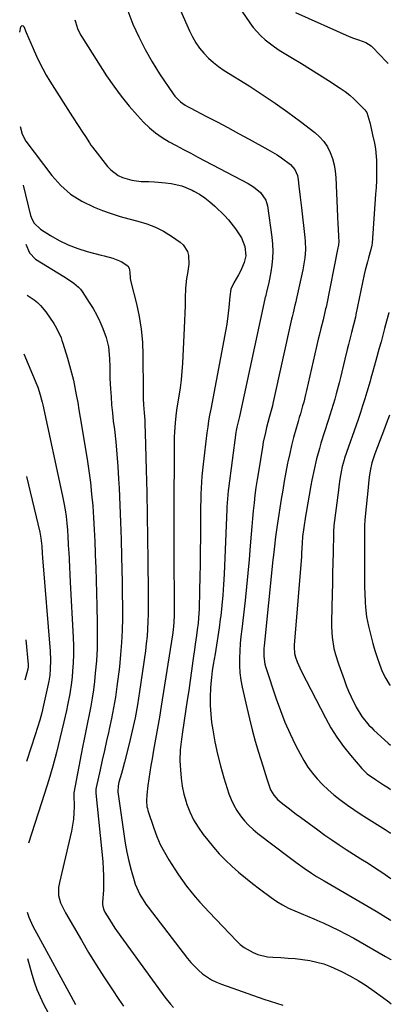
# Model space of a CAD drawing. Units: inches. Extents: x 1846711 to 1846885, y 405298 to 410597.
# Drawn here: x 1846716 to 1846871, y 409624 to 410037 of the extents above; entities that cross this region are included whole.
import ezdxf

# ---------------------------------------------------------------- set-up
doc = ezdxf.new("R2010")
doc.units = ezdxf.units.IN
doc.header["$MEASUREMENT"] = 0
doc.layers.add('7', color=7, linetype='Continuous')
doc.layers.add('8', color=7, linetype='Continuous')

msp = doc.modelspace()

# ---------------------------------------------------------------- linework, layer by layer
at = {"layer": '7', "color": 18}
for points in [[(1846799.36, 410053.97, 1892), (1846811.89, 410035.54, 1892), (1846813.33, 410033.59, 1892), (1846816.55, 410030.01, 1892), (1846818.33, 410028.38, 1892), (1846822.16, 410025.4, 1892), (1846824.16, 410024.05, 1892), (1846826.22, 410022.76, 1892), (1846829.69, 410020.71, 1892), (1846833.5, 410018.42, 1892), (1846837.28, 410016.1, 1892), (1846841.04, 410013.73, 1892), (1846844.78, 410011.32, 1892), (1846849.67, 410008.13, 1892), (1846851.74, 410006.68, 1892), (1846853.74, 410005.13, 1892), (1846855.62, 410003.46, 1892), (1846857.43, 410001.7, 1892), (1846859.98, 409999.05, 1892), (1846860.83, 409997.97, 1892), (1846862.17, 409993.72, 1892), (1846862.61, 409991.17, 1892), (1846863.24, 409988.57, 1892), (1846864.01, 409985.11, 1892), (1846864.47, 409982.67, 1892), (1846864.81, 409979.48, 1892), (1846864.87, 409977.87, 1892), (1846864.9, 409975.26, 1892), (1846864.89, 409972.34, 1892), (1846864.84, 409969.43, 1892), (1846864.71, 409966.51, 1892), (1846864.54, 409963.6, 1892), (1846863.1, 409943.18, 1892), (1846863, 409942.26, 1892), (1846862.59, 409940.47, 1892), (1846861.57, 409937, 1892), (1846861.07, 409935.27, 1892), (1846860.19, 409931.77, 1892), (1846859.8, 409930, 1892), (1846856.29, 409913.19, 1892), (1846856.06, 409912.11, 1892), (1846855.31, 409908.88, 1892), (1846854.49, 409905.67, 1892), (1846854.21, 409904.6, 1892), (1846853.16, 409900.63, 1892), (1846852.63, 409898.59, 1892), (1846851.63, 409894.5, 1892), (1846849.8, 409886.81, 1892), (1846849.24, 409884.54, 1892), (1846848.04, 409880.02, 1892), (1846847.41, 409877.78, 1892), (1846846.08, 409873.29, 1892), (1846845.39, 409871.06, 1892), (1846844.69, 409868.83, 1892), (1846841.65, 409859.26, 1892), (1846840.98, 409857.08, 1892), (1846839.78, 409852.69, 1892), (1846838.75, 409848.25, 1892), (1846837.85, 409843.78, 1892), (1846837.44, 409841.54, 1892), (1846835.46, 409830.2, 1892), (1846835.19, 409828.62, 1892), (1846834.43, 409823.88, 1892), (1846833.91, 409820.15, 1892), (1846833.8, 409817.36, 1892), (1846833.56, 409813.19, 1892), (1846833.46, 409811.79, 1892), (1846830.42, 409774.54, 1892), (1846830.39, 409773.88, 1892), (1846830.55, 409771.11, 1892), (1846830.96, 409769.54, 1892), (1846831.68, 409767.59, 1892), (1846833.37, 409763.77, 1892), (1846843.51, 409744.06, 1892), (1846845.81, 409739.94, 1892), (1846848.3, 409735.95, 1892), (1846851.07, 409732.15, 1892), (1846854.02, 409728.47, 1892), (1846858.83, 409722.89, 1892), (1846861.06, 409720.7, 1892), (1846864.44, 409718.23, 1892), (1846865.31, 409717.65, 1892), (1846867.79, 409716.07, 1892), (1846869.9, 409714.7, 1892), (1846870.79, 409714.13, 1892)], [(1846779.58, 410048.12, 1894), (1846786.62, 410032.08, 1894), (1846787.87, 410029.58, 1894), (1846789.26, 410027.17, 1894), (1846790.86, 410024.9, 1894), (1846792.62, 410022.72, 1894), (1846794.56, 410020.71, 1894), (1846796.61, 410018.82, 1894), (1846798.82, 410017.12, 1894), (1846801.13, 410015.54, 1894), (1846811.6, 410009.04, 1894), (1846817.11, 410005.51, 1894), (1846822.53, 410001.87, 1894), (1846827.85, 409998.06, 1894), (1846833.08, 409994.14, 1894), (1846839.13, 409989.48, 1894), (1846841.11, 409987.68, 1894), (1846842.88, 409985.71, 1894), (1846844.33, 409983.5, 1894), (1846845.55, 409981.11, 1894), (1846846.46, 409978.57, 1894), (1846847.19, 409975.98, 1894), (1846847.64, 409973.33, 1894), (1846847.9, 409970.64, 1894), (1846848.62, 409954.23, 1894), (1846848.77, 409951, 1894), (1846848.85, 409949.39, 1894), (1846849.06, 409945.68, 1894), (1846849.08, 409943.98, 1894), (1846848.95, 409942.29, 1894), (1846848.76, 409941.18, 1894), (1846843.78, 409916.31, 1894), (1846843.62, 409915.53, 1894), (1846842.52, 409910.91, 1894), (1846841.58, 409907.28, 1894), (1846840.87, 409904.35, 1894), (1846840.53, 409902.87, 1894), (1846835.64, 409881.36, 1894), (1846835.25, 409879.73, 1894), (1846834.42, 409876.48, 1894), (1846833.97, 409874.86, 1894), (1846833.05, 409871.63, 1894), (1846832.58, 409870.02, 1894), (1846832.12, 409868.4, 1894), (1846831.12, 409864.96, 1894), (1846830.2, 409861.62, 1894), (1846829.33, 409858.26, 1894), (1846828.56, 409854.88, 1894), (1846827.83, 409851.48, 1894), (1846827.7, 409850.83, 1894), (1846826.98, 409847.09, 1894), (1846826.29, 409843.35, 1894), (1846825.65, 409839.6, 1894), (1846825.04, 409835.85, 1894), (1846823.45, 409825.79, 1894), (1846823.16, 409823.87, 1894), (1846822.63, 409820.01, 1894), (1846822.17, 409816.15, 1894), (1846821.75, 409812.28, 1894), (1846821.55, 409810.34, 1894), (1846817.84, 409774.24, 1894), (1846817.75, 409773.15, 1894), (1846817.71, 409769.86, 1894), (1846818.19, 409766.64, 1894), (1846818.49, 409765.59, 1894), (1846822.91, 409752.15, 1894), (1846824.68, 409747.18, 1894), (1846826.59, 409742.26, 1894), (1846828.73, 409737.44, 1894), (1846831.02, 409732.68, 1894), (1846832.91, 409728.98, 1894), (1846834.47, 409726.19, 1894), (1846836.17, 409723.5, 1894), (1846838.08, 409720.95, 1894), (1846840.12, 409718.49, 1894), (1846842.32, 409716.17, 1894), (1846844.62, 409713.95, 1894), (1846847.03, 409711.86, 1894), (1846849.54, 409709.86, 1894), (1846852.72, 409707.52, 1894), (1846855.36, 409705.67, 1894), (1846858.04, 409703.88, 1894), (1846860.75, 409702.13, 1894), (1846864, 409700.1, 1894), (1846866.23, 409698.72, 1894), (1846868.54, 409697.32, 1894), (1846870.68, 409695.97, 1894), (1846870.85, 409695.85, 1894)], [(1846760.8, 410040.49, 1896), (1846762.92, 410034.96, 1896), (1846765.36, 410029.56, 1896), (1846768, 410024.28, 1896), (1846770.95, 410019.16, 1896), (1846774.1, 410014.14, 1896), (1846779.75, 410005.71, 1896), (1846780.44, 410004.78, 1896), (1846782.92, 410002.36, 1896), (1846784.85, 410001.03, 1896), (1846785.85, 410000.43, 1896), (1846786.87, 409999.86, 1896), (1846793.78, 409996.28, 1896), (1846798.26, 409993.93, 1896), (1846802.73, 409991.56, 1896), (1846807.19, 409989.16, 1896), (1846811.63, 409986.74, 1896), (1846819.48, 409982.43, 1896), (1846823.29, 409980.16, 1896), (1846825.12, 409978.91, 1896), (1846828.97, 409976.06, 1896), (1846830.76, 409974.02, 1896), (1846831.78, 409971.46, 1896), (1846832.12, 409969.64, 1896), (1846832.42, 409966.96, 1896), (1846832.94, 409962.43, 1896), (1846833.21, 409960.17, 1896), (1846833.47, 409957.9, 1896), (1846834.92, 409945.52, 1896), (1846835.07, 409943.82, 1896), (1846835.13, 409940.4, 1896), (1846834.88, 409936.99, 1896), (1846834.66, 409935.29, 1896), (1846834.04, 409931.92, 1896), (1846831.31, 409919.41, 1896), (1846831.1, 409918.48, 1896), (1846830.77, 409917.08, 1896), (1846829.98, 409913.96, 1896), (1846829.56, 409912.18, 1896), (1846829.35, 409911.29, 1896), (1846821.55, 409875.92, 1896), (1846821.32, 409874.92, 1896), (1846820.82, 409872.93, 1896), (1846820.01, 409869.97, 1896), (1846818.92, 409865.86, 1896), (1846818.4, 409863.8, 1896), (1846817.52, 409859.65, 1896), (1846817.15, 409857.56, 1896), (1846815.45, 409847.22, 1896), (1846814.94, 409843.98, 1896), (1846814.46, 409840.73, 1896), (1846814.04, 409837.47, 1896), (1846813.64, 409834.2, 1896), (1846813.29, 409830.94, 1896), (1846812.96, 409827.67, 1896), (1846812.67, 409824.39, 1896), (1846812.41, 409821.12, 1896), (1846812.05, 409816.22, 1896), (1846811.59, 409810.5, 1896), (1846811.08, 409804.78, 1896), (1846810.5, 409799.07, 1896), (1846809.88, 409793.37, 1896), (1846808.49, 409781.34, 1896), (1846808.17, 409778.28, 1896), (1846807.9, 409775.22, 1896), (1846807.7, 409772.16, 1896), (1846807.55, 409769.09, 1896), (1846807.55, 409766.03, 1896), (1846807.71, 409762.99, 1896), (1846808.11, 409759.96, 1896), (1846808.66, 409756.96, 1896), (1846810.56, 409748.47, 1896), (1846811.69, 409743.73, 1896), (1846812.88, 409739.02, 1896), (1846814.18, 409734.33, 1896), (1846815.56, 409729.66, 1896), (1846817.31, 409723.99, 1896), (1846817.87, 409722.18, 1896), (1846819.03, 409718.55, 1896), (1846820.57, 409713.98, 1896), (1846821.86, 409711.71, 1896), (1846823.63, 409709.78, 1896), (1846826.25, 409707.66, 1896), (1846827.93, 409706.35, 1896), (1846831.31, 409703.77, 1896), (1846833.02, 409702.5, 1896), (1846840.32, 409697.1, 1896), (1846843.26, 409694.98, 1896), (1846846.22, 409692.91, 1896), (1846849.23, 409690.9, 1896), (1846852.27, 409688.94, 1896), (1846855.33, 409687, 1896), (1846858.39, 409685.06, 1896), (1846861.44, 409683.12, 1896), (1846864.49, 409681.16, 1896), (1846867.51, 409679.16, 1896), (1846870.48, 409677.09, 1896), (1846870.91, 409676.76, 1896)], [(1846738.66, 410036.81, 1898), (1846738.87, 410035.85, 1898), (1846739.75, 410033.05, 1898), (1846741.04, 410030.41, 1898), (1846741.55, 410029.57, 1898), (1846751.95, 410013.33, 1898), (1846754.91, 410008.96, 1898), (1846758.03, 410004.7, 1898), (1846761.36, 410000.62, 1898), (1846764.85, 409996.65, 1898), (1846767.38, 409993.91, 1898), (1846769.82, 409991.54, 1898), (1846772.39, 409989.34, 1898), (1846775.16, 409987.4, 1898), (1846778.07, 409985.64, 1898), (1846781.09, 409984.02, 1898), (1846784.11, 409982.41, 1898), (1846787.14, 409980.8, 1898), (1846790.16, 409979.2, 1898), (1846811.16, 409968.12, 1898), (1846813.45, 409966.74, 1898), (1846816.33, 409964.42, 1898), (1846818.62, 409961.09, 1898), (1846819.25, 409958.73, 1898), (1846821.07, 409945.59, 1898), (1846821.35, 409942.67, 1898), (1846821.47, 409939.75, 1898), (1846821.34, 409936.83, 1898), (1846821.05, 409933.91, 1898), (1846820.64, 409931.08, 1898), (1846820.14, 409928.09, 1898), (1846819.83, 409926.61, 1898), (1846818.83, 409922.52, 1898), (1846818.71, 409922.04, 1898), (1846818.51, 409921.24, 1898), (1846818.29, 409920.33, 1898), (1846818.22, 409920.03, 1898), (1846818.15, 409919.72, 1898), (1846807.5, 409870.49, 1898), (1846806.41, 409866.04, 1898), (1846806.14, 409864.52, 1898), (1846806.02, 409863.75, 1898), (1846802.99, 409840.33, 1898), (1846802.85, 409839.24, 1898), (1846802.53, 409835.94, 1898), (1846802.31, 409832.64, 1898), (1846802.26, 409831.53, 1898), (1846801.11, 409804.35, 1898), (1846800.87, 409799.97, 1898), (1846800.57, 409795.6, 1898), (1846800.17, 409791.24, 1898), (1846799.7, 409786.88, 1898), (1846799.53, 409785.44, 1898), (1846799.06, 409781.82, 1898), (1846798.54, 409778.2, 1898), (1846797.94, 409774.59, 1898), (1846797.3, 409771, 1898), (1846796.49, 409766.5, 1898), (1846796.09, 409763.79, 1898), (1846795.77, 409761.08, 1898), (1846795.52, 409758.35, 1898), (1846795.38, 409756.56, 1898), (1846795.23, 409752.94, 1898), (1846795.24, 409749.33, 1898), (1846795.49, 409745.72, 1898), (1846795.9, 409742.12, 1898), (1846796.36, 409739.09, 1898), (1846797.24, 409734, 1898), (1846798.29, 409728.95, 1898), (1846799.57, 409723.96, 1898), (1846801.02, 409719.01, 1898), (1846803.15, 409712.32, 1898), (1846804.07, 409709.86, 1898), (1846805.14, 409707.48, 1898), (1846806.45, 409705.22, 1898), (1846807.91, 409703.04, 1898), (1846809.58, 409701, 1898), (1846811.34, 409699.06, 1898), (1846813.26, 409697.28, 1898), (1846815.29, 409695.6, 1898), (1846828.33, 409685.67, 1898), (1846831.09, 409683.61, 1898), (1846834.68, 409681.03, 1898), (1846837.75, 409678.95, 1898), (1846839.84, 409677.64, 1898), (1846843.03, 409675.74, 1898), (1846864.82, 409663.06, 1898), (1846867.74, 409661.28, 1898), (1846870.62, 409659.43, 1898), (1846870.97, 409659.18, 1898)], [(1846715.78, 409992.09, 1902), (1846716.58, 409988.82, 1902), (1846718.11, 409985.89, 1902), (1846728.94, 409971.53, 1902), (1846732.72, 409967.32, 1902), (1846736.88, 409963.62, 1902), (1846741.6, 409960.66, 1902), (1846746.69, 409958.21, 1902), (1846750.21, 409956.87, 1902), (1846753.87, 409955.56, 1902), (1846757.56, 409954.34, 1902), (1846761.3, 409953.27, 1902), (1846765.06, 409952.3, 1902), (1846768.76, 409951.2, 1902), (1846772.34, 409949.84, 1902), (1846775.75, 409948.09, 1902), (1846779.05, 409946.09, 1902), (1846782.7, 409943.58, 1902), (1846783.99, 409942.43, 1902), (1846785.75, 409939.61, 1902), (1846786.21, 409937.94, 1902), (1846786.38, 409934.36, 1902), (1846785.8, 409930.36, 1902), (1846785.41, 409928.36, 1902), (1846784.93, 409924.32, 1902), (1846784.83, 409920.07, 1902), (1846784.78, 409916.92, 1902), (1846784.7, 409913.77, 1902), (1846784.59, 409910.63, 1902), (1846784.44, 409907.48, 1902), (1846783.69, 409892.86, 1902), (1846783.44, 409889.36, 1902), (1846783.12, 409885.88, 1902), (1846782.67, 409882.4, 1902), (1846782.14, 409878.94, 1902), (1846781.33, 409874.03, 1902), (1846781.05, 409872.01, 1902), (1846780.6, 409867.96, 1902), (1846780.33, 409863.89, 1902), (1846780.26, 409861.86, 1902), (1846780.22, 409859.82, 1902), (1846780.16, 409848.05, 1902), (1846780.13, 409840.13, 1902), (1846780.11, 409832.21, 1902), (1846780.11, 409824.29, 1902), (1846780.11, 409816.36, 1902), (1846780.16, 409787.28, 1902), (1846780.09, 409784.11, 1902), (1846779.85, 409780.95, 1902), (1846779.57, 409778.86, 1902), (1846774.81, 409748.99, 1902), (1846774.05, 409744.38, 1902), (1846773.27, 409739.78, 1902), (1846772.45, 409735.18, 1902), (1846771.61, 409730.59, 1902), (1846770.93, 409726.99, 1902), (1846770.43, 409724.2, 1902), (1846769.97, 409721.4, 1902), (1846769.56, 409718.59, 1902), (1846769.19, 409715.78, 1902), (1846768.7, 409711.79, 1902), (1846768.58, 409709.32, 1902), (1846768.83, 409706.86, 1902), (1846769.02, 409706.06, 1902), (1846769.24, 409705.27, 1902), (1846771.67, 409697.87, 1902), (1846772.95, 409694.41, 1902), (1846774.4, 409691.02, 1902), (1846776.1, 409687.76, 1902), (1846777.97, 409684.57, 1902), (1846780.45, 409680.68, 1902), (1846782.04, 409678.27, 1902), (1846783.69, 409675.9, 1902), (1846785.42, 409673.59, 1902), (1846787.2, 409671.32, 1902), (1846789.05, 409669.1, 1902), (1846790.93, 409666.9, 1902), (1846792.87, 409664.76, 1902), (1846794.83, 409662.64, 1902), (1846806.32, 409650.56, 1902), (1846807.88, 409649.11, 1902), (1846809.53, 409647.78, 1902), (1846813.22, 409645.67, 1902), (1846815.22, 409644.91, 1902), (1846819.34, 409643.94, 1902), (1846821.46, 409643.73, 1902), (1846824.85, 409643.59, 1902), (1846827.89, 409643.41, 1902), (1846830.92, 409643.16, 1902), (1846833.94, 409642.8, 1902), (1846836.96, 409642.36, 1902), (1846839.92, 409641.74, 1902), (1846842.84, 409640.95, 1902), (1846845.67, 409639.91, 1902), (1846850.19, 409637.83, 1902), (1846853.75, 409635.97, 1902), (1846857.23, 409634, 1902), (1846860.61, 409631.84, 1902), (1846863.92, 409629.57, 1902), (1846867.45, 409627.01, 1902), (1846870.12, 409625.01, 1902), (1846871.09, 409624.25, 1902)], [(1846716.98, 409967.41, 1904), (1846720.13, 409954.67, 1904), (1846720.76, 409952.98, 1904), (1846721.62, 409951.44, 1904), (1846724.21, 409949, 1904), (1846728.47, 409946.29, 1904), (1846732.14, 409944.21, 1904), (1846735.9, 409942.36, 1904), (1846739.83, 409940.87, 1904), (1846743.86, 409939.63, 1904), (1846749.6, 409938.15, 1904), (1846750.84, 409937.83, 1904), (1846754.55, 409936.87, 1904), (1846758.05, 409935.45, 1904), (1846760.76, 409933.58, 1904), (1846761.34, 409932.65, 1904), (1846761.63, 409930.92, 1904), (1846761.82, 409928.26, 1904), (1846762.07, 409926.95, 1904), (1846764.4, 409917.66, 1904), (1846765.53, 409912.35, 1904), (1846766.41, 409907, 1904), (1846766.9, 409901.6, 1904), (1846767.14, 409896.17, 1904), (1846767.26, 409881.06, 1904), (1846767.23, 409879.91, 1904), (1846767.21, 409877.99, 1904), (1846767.36, 409875.38, 1904), (1846767.62, 409872.01, 1904), (1846767.86, 409868.93, 1904), (1846767.98, 409867.15, 1904), (1846768.12, 409863.6, 1904), (1846768.51, 409848.15, 1904), (1846768.72, 409838.64, 1904), (1846768.92, 409829.14, 1904), (1846769.07, 409819.63, 1904), (1846769.2, 409810.13, 1904), (1846769.36, 409796.76, 1904), (1846769.37, 409793.68, 1904), (1846769.36, 409790.6, 1904), (1846769.31, 409787.52, 1904), (1846769.24, 409784.44, 1904), (1846769.09, 409781.36, 1904), (1846768.87, 409778.29, 1904), (1846768.55, 409775.23, 1904), (1846768.17, 409772.18, 1904), (1846765.7, 409755.1, 1904), (1846764.82, 409749.59, 1904), (1846763.82, 409744.1, 1904), (1846762.66, 409738.64, 1904), (1846761.39, 409733.2, 1904), (1846759.47, 409725.52, 1904), (1846758.64, 409722.37, 1904), (1846758.19, 409720.8, 1904), (1846757.07, 409717.1, 1904), (1846756.73, 409715.62, 1904), (1846756.67, 409713.1, 1904), (1846759.08, 409695.45, 1904), (1846759.69, 409691.63, 1904), (1846760.39, 409687.83, 1904), (1846761.25, 409684.06, 1904), (1846762.21, 409680.32, 1904), (1846763.44, 409675.93, 1904), (1846763.92, 409674.41, 1904), (1846765.84, 409670.07, 1904), (1846768.39, 409666.04, 1904), (1846769.33, 409664.76, 1904), (1846785.79, 409643.27, 1904), (1846787.24, 409641.52, 1904), (1846790.41, 409638.27, 1904), (1846792.12, 409636.77, 1904), (1846795.87, 409634.25, 1904), (1846797.89, 409633.25, 1904), (1846799.99, 409632.4, 1904), (1846817.75, 409626.2, 1904), (1846820.36, 409625.31, 1904), (1846822.99, 409624.45, 1904), (1846825.64, 409623.64, 1904)], [(1846718.18, 409942.73, 1906), (1846719.62, 409939.12, 1906), (1846722.2, 409936.42, 1906), (1846734.06, 409929.08, 1906), (1846735.12, 409928.41, 1906), (1846738.25, 409926.32, 1906), (1846740.14, 409924.72, 1906), (1846740.95, 409923.78, 1906), (1846741.7, 409922.79, 1906), (1846744.67, 409918.29, 1906), (1846746.3, 409915.67, 1906), (1846747.8, 409912.99, 1906), (1846749.14, 409910.22, 1906), (1846750.36, 409907.39, 1906), (1846751.79, 409903.51, 1906), (1846752.71, 409899.59, 1906), (1846753.19, 409894.7, 1906), (1846753.23, 409891.15, 1906), (1846753.24, 409887.6, 1906), (1846753.29, 409886.42, 1906), (1846753.54, 409882.03, 1906), (1846753.77, 409878.66, 1906), (1846754.04, 409875.29, 1906), (1846754.37, 409871.92, 1906), (1846754.74, 409868.56, 1906), (1846755.17, 409864.98, 1906), (1846755.73, 409859.82, 1906), (1846756.23, 409854.66, 1906), (1846756.62, 409849.49, 1906), (1846756.95, 409844.31, 1906), (1846757.16, 409840.38, 1906), (1846757.5, 409833.23, 1906), (1846757.8, 409826.08, 1906), (1846758.03, 409818.93, 1906), (1846758.22, 409811.78, 1906), (1846758.34, 409806.3, 1906), (1846758.43, 409801.2, 1906), (1846758.49, 409796.1, 1906), (1846758.53, 409791, 1906), (1846758.54, 409785.89, 1906), (1846758.44, 409780.8, 1906), (1846758.21, 409775.71, 1906), (1846757.79, 409770.63, 1906), (1846757.26, 409765.56, 1906), (1846756.22, 409757.28, 1906), (1846755.59, 409752.76, 1906), (1846754.86, 409748.26, 1906), (1846754, 409743.78, 1906), (1846753.06, 409739.31, 1906), (1846752.86, 409738.46, 1906), (1846751.95, 409734.43, 1906), (1846751.04, 409730.4, 1906), (1846750.13, 409726.37, 1906), (1846749.23, 409722.34, 1906), (1846747.56, 409714.87, 1906), (1846747.46, 409714.27, 1906), (1846747.45, 409712.47, 1906), (1846750.32, 409683.83, 1906), (1846750.54, 409680.87, 1906), (1846750.68, 409677.9, 1906), (1846750.67, 409674.93, 1906), (1846750.57, 409671.96, 1906), (1846750.27, 409666.71, 1906), (1846750.25, 409666.02, 1906), (1846750.29, 409664.99, 1906), (1846750.71, 409663.63, 1906), (1846751.23, 409662.67, 1906), (1846753.09, 409659.62, 1906), (1846755.4, 409655.99, 1906), (1846757.86, 409652.45, 1906), (1846776.28, 409626.99, 1906), (1846778.63, 409624.07, 1906), (1846779.93, 409622.72, 1906)], [(1846718.63, 409921.36, 1908), (1846721.57, 409919.31, 1908), (1846722.97, 409918.22, 1908), (1846724.27, 409917.03, 1908), (1846726.51, 409914.3, 1908), (1846729.81, 409909.44, 1908), (1846730.42, 409908.48, 1908), (1846732, 409905.47, 1908), (1846732.85, 409903.37, 1908), (1846733.23, 409902.3, 1908), (1846733.58, 409901.22, 1908), (1846735.55, 409894.95, 1908), (1846736.45, 409891.89, 1908), (1846737.28, 409888.82, 1908), (1846738.01, 409885.72, 1908), (1846738.66, 409882.61, 1908), (1846739.25, 409879.48, 1908), (1846739.82, 409876.34, 1908), (1846740.37, 409873.2, 1908), (1846740.9, 409870.06, 1908), (1846743.75, 409852.63, 1908), (1846744.49, 409847.72, 1908), (1846745.14, 409842.81, 1908), (1846745.67, 409837.87, 1908), (1846746.11, 409832.93, 1908), (1846746.45, 409827.98, 1908), (1846746.75, 409823.03, 1908), (1846746.98, 409818.07, 1908), (1846747.16, 409813.11, 1908), (1846747.19, 409812.36, 1908), (1846747.35, 409807.02, 1908), (1846747.5, 409801.68, 1908), (1846747.65, 409796.35, 1908), (1846747.8, 409791.01, 1908), (1846748, 409783.62, 1908), (1846748.04, 409778.4, 1908), (1846747.94, 409773.19, 1908), (1846747.63, 409767.98, 1908), (1846747.18, 409762.78, 1908), (1846746.81, 409759.37, 1908), (1846746.39, 409755.89, 1908), (1846745.89, 409752.42, 1908), (1846745.29, 409748.97, 1908), (1846744.61, 409745.53, 1908), (1846743.9, 409742.1, 1908), (1846743.2, 409738.67, 1908), (1846742.52, 409735.23, 1908), (1846741.86, 409731.78, 1908), (1846738.24, 409712.66, 1908), (1846738.2, 409712.14, 1908), (1846738.2, 409711.82, 1908), (1846738.3, 409706.84, 1908), (1846738.25, 409704.26, 1908), (1846738.08, 409701.69, 1908), (1846737.71, 409699.14, 1908), (1846737.21, 409696.6, 1908), (1846732.15, 409675.05, 1908), (1846731.8, 409672.92, 1908), (1846731.83, 409669.7, 1908), (1846732.65, 409666.6, 1908), (1846734.74, 409662.36, 1908), (1846741.35, 409650.84, 1908), (1846744.4, 409645.67, 1908), (1846747.52, 409640.54, 1908), (1846750.75, 409635.48, 1908), (1846754.05, 409630.47, 1908), (1846757.1, 409625.96, 1908), (1846758.97, 409623.26, 1908)], [(1846870.28, 409871.04, 1888), (1846868.92, 409867.4, 1888), (1846868.2, 409865.47, 1888), (1846865.27, 409857.73, 1888), (1846864.21, 409854.79, 1888), (1846862.99, 409850.99, 1888), (1846862.19, 409847.7, 1888), (1846861.77, 409844.95, 1888), (1846861.57, 409842.5, 1888), (1846861.42, 409840.66, 1888), (1846860.22, 409828.49, 1888), (1846860.08, 409827.01, 1888), (1846859.92, 409824.79, 1888), (1846859.87, 409823.3, 1888), (1846859.86, 409822.56, 1888), (1846859.93, 409798.6, 1888), (1846859.96, 409796.58, 1888), (1846860.13, 409792.53, 1888), (1846860.27, 409790.51, 1888), (1846860.76, 409786.5, 1888), (1846861.14, 409784.52, 1888), (1846861.58, 409782.55, 1888), (1846863.41, 409775.31, 1888), (1846864.21, 409772.36, 1888), (1846865.13, 409769.44, 1888), (1846866.14, 409766.55, 1888), (1846867.31, 409763.59, 1888), (1846868.79, 409760.54, 1888), (1846870.19, 409758.22, 1888), (1846870.65, 409757.65, 1888)], [(1846718.37, 409845.31, 1912), (1846723.98, 409822, 1912), (1846724.17, 409821.17, 1912), (1846724.46, 409819.48, 1912), (1846724.77, 409816.07, 1912), (1846724.94, 409813.11, 1912), (1846725.08, 409811.2, 1912), (1846728.28, 409772.12, 1912), (1846728.45, 409768.33, 1912), (1846728.32, 409764.54, 1912), (1846728.11, 409762.04, 1912), (1846727.75, 409759.48, 1912), (1846727.25, 409756.94, 1912), (1846726.69, 409754.4, 1912), (1846726.4, 409753.14, 1912), (1846725.53, 409749.38, 1912), (1846724.75, 409746.25, 1912), (1846723.93, 409743.13, 1912), (1846723.02, 409740.03, 1912), (1846722.07, 409736.95, 1912), (1846718.45, 409725.8, 1912)], [(1846718.08, 409776.83, 1914), (1846719.04, 409766.53, 1914), (1846719.06, 409766.26, 1914), (1846719.05, 409765.46, 1914), (1846718.94, 409764.56, 1914), (1846717.66, 409759.97, 1914)], [(1846718.86, 409643.22, 1912), (1846720.63, 409636.66, 1912), (1846721.62, 409633.43, 1912), (1846722.75, 409630.25, 1912), (1846724.09, 409627.15, 1912), (1846725.57, 409624.1, 1912), (1846729.6, 409616.46, 1912)]]:
    msp.add_polyline3d(points, dxfattribs=at)
at = {"layer": '8', "color": 18}
for points in [[(1846830.99, 410039.88, 1890), (1846853.47, 410029.77, 1890), (1846855.26, 410029.04, 1890), (1846857.34, 410028.36, 1890), (1846860.5, 410027.18, 1890), (1846862.6, 410025.84, 1890), (1846863.21, 410025.27, 1890), (1846869.14, 410019.17, 1890), (1846869.79, 410018.46, 1890)], [(1846715.56, 410031.65, 1900), (1846716.03, 410033.79, 1900), (1846716.32, 410034.15, 1900), (1846716.63, 410034.32, 1900), (1846716.96, 410034.21, 1900), (1846717.31, 410033.9, 1900), (1846718.31, 410031.43, 1900), (1846720.17, 410026.94, 1900), (1846721.14, 410024.7, 1900), (1846722.56, 410021.5, 1900), (1846723.83, 410018.83, 1900), (1846725.18, 410016.19, 1900), (1846726.64, 410013.62, 1900), (1846728.17, 410011.09, 1900), (1846737.7, 409996.11, 1900), (1846740.07, 409992.42, 1900), (1846741.88, 409989.65, 1900), (1846743.03, 409987.84, 1900), (1846744.77, 409985.12, 1900), (1846745.39, 409984.25, 1900), (1846746.04, 409983.4, 1900), (1846752.32, 409975.32, 1900), (1846753.67, 409973.85, 1900), (1846756.82, 409971.51, 1900), (1846758.61, 409970.63, 1900), (1846762.47, 409969.49, 1900), (1846764.45, 409969.19, 1900), (1846766.46, 409969.02, 1900), (1846769.58, 409968.91, 1900), (1846771.92, 409968.8, 1900), (1846776.58, 409968.42, 1900), (1846778.91, 409968.15, 1900), (1846783.43, 409967.15, 1900), (1846787.7, 409965.36, 1900), (1846788.42, 409964.98, 1900), (1846790.79, 409963.6, 1900), (1846793.06, 409962.1, 1900), (1846795.2, 409960.41, 1900), (1846797.25, 409958.59, 1900), (1846801.32, 409954.65, 1900), (1846802.97, 409952.91, 1900), (1846805.94, 409949.17, 1900), (1846808.35, 409945.33, 1900), (1846809.82, 409941.68, 1900), (1846810.14, 409937.77, 1900), (1846809.53, 409935.04, 1900), (1846808.46, 409932.4, 1900), (1846807.82, 409931.14, 1900), (1846807.13, 409929.89, 1900), (1846805.12, 409926.55, 1900), (1846803.96, 409923.79, 1900), (1846803.45, 409920.8, 1900), (1846803.05, 409916.14, 1900), (1846802.83, 409913.81, 1900), (1846802.21, 409909.18, 1900), (1846801.81, 409906.88, 1900), (1846795.49, 409873.53, 1900), (1846795.05, 409871.06, 1900), (1846794.63, 409868.58, 1900), (1846794.27, 409866.09, 1900), (1846793.93, 409863.6, 1900), (1846792.28, 409850.42, 1900), (1846792, 409847.91, 1900), (1846791.77, 409845.4, 1900), (1846791.6, 409842.88, 1900), (1846791.48, 409840.35, 1900), (1846791.4, 409837.83, 1900), (1846791.34, 409835.31, 1900), (1846791.29, 409832.78, 1900), (1846791.27, 409830.25, 1900), (1846791.19, 409819.62, 1900), (1846791.13, 409814.13, 1900), (1846791.06, 409808.63, 1900), (1846790.95, 409803.13, 1900), (1846790.83, 409797.63, 1900), (1846790.62, 409789.47, 1900), (1846790.56, 409788.05, 1900), (1846790.22, 409783.82, 1900), (1846789.87, 409781.02, 1900), (1846789.5, 409778.59, 1900), (1846788.95, 409774.96, 1900), (1846788.79, 409773.75, 1900), (1846788.03, 409767.96, 1900), (1846787.47, 409763.85, 1900), (1846786.91, 409759.74, 1900), (1846786.32, 409755.63, 1900), (1846785.71, 409751.53, 1900), (1846783.7, 409738.18, 1900), (1846783.27, 409735.17, 1900), (1846782.73, 409730.65, 1900), (1846782.64, 409726.11, 1900), (1846782.8, 409722.28, 1900), (1846783.08, 409718.87, 1900), (1846783.54, 409715.5, 1900), (1846784.27, 409712.17, 1900), (1846785.18, 409708.88, 1900), (1846785.39, 409708.24, 1900), (1846786.72, 409704.75, 1900), (1846788.29, 409701.38, 1900), (1846790.22, 409698.21, 1900), (1846792.38, 409695.16, 1900), (1846794.23, 409692.81, 1900), (1846796.62, 409689.94, 1900), (1846799.1, 409687.16, 1900), (1846801.71, 409684.49, 1900), (1846804.4, 409681.92, 1900), (1846807.2, 409679.44, 1900), (1846810.05, 409677.03, 1900), (1846812.96, 409674.69, 1900), (1846815.92, 409672.42, 1900), (1846820.85, 409668.75, 1900), (1846823.2, 409667.14, 1900), (1846825.61, 409665.66, 1900), (1846828.12, 409664.36, 1900), (1846830.71, 409663.19, 1900), (1846833.35, 409662.11, 1900), (1846835.98, 409661.01, 1900), (1846838.6, 409659.88, 1900), (1846841.21, 409658.75, 1900), (1846842.57, 409658.16, 1900), (1846845.83, 409656.66, 1900), (1846849.06, 409655.1, 1900), (1846852.24, 409653.44, 1900), (1846855.38, 409651.71, 1900), (1846868.72, 409644.07, 1900), (1846870.84, 409642.77, 1900), (1846871.03, 409642.63, 1900)], [(1846870.13, 409914.12, 1890), (1846870.07, 409913.88, 1890), (1846869.09, 409910.4, 1890), (1846868.29, 409907.28, 1890), (1846867.57, 409904.54, 1890), (1846866.83, 409901.8, 1890), (1846866.07, 409899.07, 1890), (1846864.61, 409893.91, 1890), (1846863.93, 409891.43, 1890), (1846863.26, 409888.95, 1890), (1846862.59, 409886.47, 1890), (1846862.24, 409885.24, 1890), (1846860.89, 409880.71, 1890), (1846860.01, 409877.83, 1890), (1846859.1, 409874.96, 1890), (1846858.16, 409872.11, 1890), (1846857.19, 409869.26, 1890), (1846851.54, 409853.05, 1890), (1846851.3, 409852.34, 1890), (1846850.49, 409849.44, 1890), (1846850.07, 409847.22, 1890), (1846849.61, 409844.14, 1890), (1846849.18, 409841.09, 1890), (1846848.99, 409839.56, 1890), (1846847.11, 409824.74, 1890), (1846847.06, 409824.3, 1890), (1846846.92, 409822.54, 1890), (1846846.87, 409821.21, 1890), (1846846.7, 409813.44, 1890), (1846846.61, 409809.12, 1890), (1846846.52, 409804.79, 1890), (1846846.43, 409800.47, 1890), (1846846.34, 409796.14, 1890), (1846846.09, 409784.46, 1890), (1846846.11, 409782.28, 1890), (1846846.41, 409777.93, 1890), (1846847.1, 409773.24, 1890), (1846847.69, 409770.61, 1890), (1846848.83, 409767.19, 1890), (1846849.12, 409766.34, 1890), (1846851.3, 409760.13, 1890), (1846852.22, 409757.68, 1890), (1846853.19, 409755.25, 1890), (1846854.25, 409752.86, 1890), (1846856.32, 409748.56, 1890), (1846858.71, 409744.64, 1890), (1846861.67, 409741.11, 1890), (1846862.75, 409740.01, 1890), (1846863.85, 409738.94, 1890), (1846869.76, 409733.45, 1890), (1846870.73, 409732.62, 1890)], [(1846717.34, 409896.76, 1910), (1846722.72, 409883.73, 1910), (1846723.12, 409882.71, 1910), (1846724.15, 409879.6, 1910), (1846724.72, 409877.49, 1910), (1846724.97, 409876.43, 1910), (1846725.21, 409875.36, 1910), (1846733.5, 409837.04, 1910), (1846734.06, 409834.22, 1910), (1846734.55, 409831.39, 1910), (1846734.94, 409828.55, 1910), (1846735.26, 409825.7, 1910), (1846735.5, 409822.84, 1910), (1846735.72, 409819.97, 1910), (1846735.89, 409817.11, 1910), (1846736.03, 409814.24, 1910), (1846736.05, 409813.66, 1910), (1846736.19, 409810.51, 1910), (1846736.33, 409807.35, 1910), (1846736.49, 409804.19, 1910), (1846736.66, 409801.04, 1910), (1846737.93, 409777.82, 1910), (1846738.05, 409774.27, 1910), (1846738.07, 409770.73, 1910), (1846737.93, 409767.19, 1910), (1846737.69, 409763.65, 1910), (1846737.48, 409761.37, 1910), (1846737.23, 409758.98, 1910), (1846736.53, 409754.22, 1910), (1846735.59, 409749.49, 1910), (1846735.08, 409747.14, 1910), (1846734.02, 409742.44, 1910), (1846732.39, 409735.45, 1910), (1846730.95, 409729.63, 1910), (1846729.42, 409723.83, 1910), (1846727.74, 409718.08, 1910), (1846725.96, 409712.35, 1910), (1846719.24, 409691.62, 1910)], [(1846718.62, 409662.66, 1910), (1846719.34, 409660.54, 1910), (1846721.1, 409656.76, 1910), (1846723.35, 409652.38, 1910), (1846736.9, 409627.5, 1910), (1846737.88, 409625.73, 1910), (1846738.9, 409623.97, 1910)]]:
    msp.add_polyline3d(points, dxfattribs=at)

doc.saveas('drawing.dxf')
